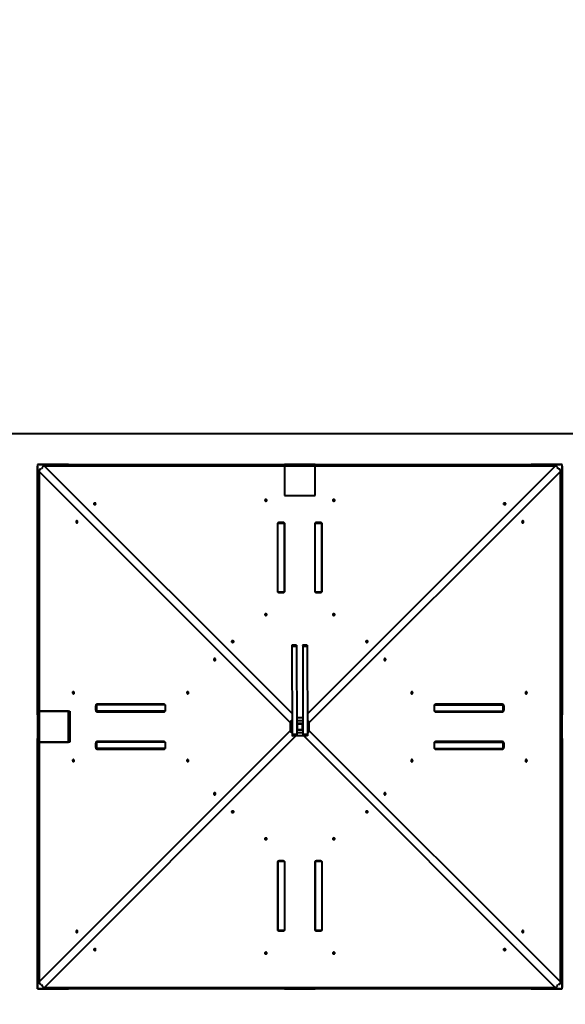
# Model space of a CAD drawing. Units: millimetres. Extents: x -465 to 32321, y 2691 to 33653.
# Drawn here: x 10986 to 12755, y 22939 to 26131 of the extents above; entities that cross this region are included whole.
import ezdxf

# ---------------------------------------------------------------- set-up
doc = ezdxf.new("R2010")
doc.units = ezdxf.units.MM
doc.layers.add('DIKOM', color=7, linetype='Continuous')
doc.styles.add('style1', font='arialbd.ttf', dxfattribs={"width": 0.8})
doc.dimstyles.new('1-50', dxfattribs={"dimtxt": 1700, "dimasz": 400, "dimexe": 100, "dimexo": 0, "dimgap": 400, "dimtad": 1, "dimtxsty": 'style1', "dimcen": 400, "dimclrd": 7, "dimclre": 7, "dimclrt": 7, "dimadec": 1, "dimazin": 2, "dimtfac": 1, "dimtmove": 0, "dimatfit": 2, "dimfxl": 0, "dimlwd": 25, "dimlwe": 18, "dimarcsym": 0})

# ---------------------------------------------------------------- blocks, each defined once
blk = doc.blocks.new('*D1')
at = {"layer": 'Defpoints', "color": 0, "linetype": 'Continuous', "transparency": 16777216}
for p in [(14310.5, 26746.6), (4336.5, 9693.1), (18223.5, 9693.1)]:
    blk.add_point(p, dxfattribs=at)
at = {"layer": 'DIKOM', "color": 7, "linetype": 'Continuous', "lineweight": 18, "transparency": 16777216}
for p, q in [((14310.5, 26746.6), (4236.5, 26746.6)), ((18223.5, 9693.1), (4236.5, 9693.1))]:
    blk.add_line(p, q, dxfattribs=at)
at = {"layer": 'DIKOM', "color": 7, "linetype": 'Continuous', "lineweight": 25, "transparency": 16777216}
blk.add_line((4336.5, 26346.6), (4336.5, 10093.1), dxfattribs=at)
at = {"layer": 'DIKOM', "color": 7, "linetype": 'Continuous', "transparency": 16777216}
for points in [[(4269.8, 26346.6), (4403.1, 26346.6), (4336.5, 26746.6)], [(4269.8, 10093.1), (4403.1, 10093.1), (4336.5, 9693.1)]]:
    blk.add_solid(points, dxfattribs=at)
at = {"layer": 'DIKOM', "color": 7, "linetype": 'Continuous', "lineweight": 40, "transparency": 16777216, "insert": (3068.5, 18480), "char_height": 1700, "attachment_point": 5, "rotation": 90, "style": 'style1'}
blk.add_mtext('17050', dxfattribs=at)
blk = doc.blocks.new('*D2')
at = {"layer": 'Defpoints', "color": 0, "transparency": 16777216}
for p in [(13777.3, 28259.4), (1918.8, 7730.1), (17696.5, 7730.1)]:
    blk.add_point(p, dxfattribs=at)
at = {"layer": 'DIKOM', "color": 7, "lineweight": 18, "transparency": 16777216}
for p, q in [((13777.3, 28259.4), (1818.8, 28259.4)), ((17696.5, 7730.1), (1818.8, 7730.1))]:
    blk.add_line(p, q, dxfattribs=at)
at = {"layer": 'DIKOM', "color": 7, "lineweight": 25, "transparency": 16777216}
blk.add_line((1918.8, 27859.4), (1918.8, 8130.1), dxfattribs=at)
at = {"layer": 'DIKOM', "color": 7, "transparency": 16777216}
for points in [[(1852.2, 27859.4), (1985.5, 27859.4), (1918.8, 28259.4)], [(1852.2, 8130.1), (1985.5, 8130.1), (1918.8, 7730.1)]]:
    blk.add_solid(points, dxfattribs=at)
at = {"layer": 'DIKOM', "color": 7, "lineweight": 200, "transparency": 16777216, "insert": (650.8, 18496.4), "char_height": 1700, "attachment_point": 5, "rotation": 90, "style": 'style1'}
blk.add_mtext('20500', dxfattribs=at)

msp = doc.modelspace()

# ---------------------------------------------------------------- linework, layer by layer
at = {"layer": 'DIKOM', "color": 7, "linetype": 'Continuous', "lineweight": 40}
for p, q in [((10944.147, 24789.39), (12844.147, 24789.39)), ((11049.147, 24689.39), (11044.147, 24689.39)), ((11044.147, 24689.39), (11044.147, 24684.39)), ((11044.147, 24689.39), (11044.147, 24589.39)), ((11144.147, 24689.39), (11044.147, 24689.39)), ((11044.147, 24662.243), (11044.147, 24684.39)), ((11049.147, 24689.39), (11071.295, 24689.39)), ((11059.147, 24680.432), (11059.147, 24678.418)), ((12721.68, 24684.46), (11066.615, 24684.46)), ((11066.615, 24684.46), (11869.03, 23881.738)), ((11071.295, 24689.39), (11193.23, 24689.39)), ((11144.147, 24684.46), (11144.147, 24689.39)), ((11193.23, 24689.39), (11222.564, 24689.39)), ((11222.564, 24689.39), (11333.356, 24689.39)), ((11333.356, 24689.39), (11356.647, 24689.39)), ((11356.647, 24689.39), (11516.647, 24689.39)), ((11516.647, 24689.39), (11539.939, 24689.39)), ((11539.939, 24689.39), (11650.73, 24689.39)), ((11650.73, 24689.39), (11680.064, 24689.39)), ((11680.064, 24689.39), (11790.856, 24689.39)), ((11790.856, 24689.39), (11814.147, 24689.39)), ((11814.147, 24689.39), (11855.417, 24689.39)), ((11844.083, 24689.39), (11844.083, 24684.46)), ((11844.147, 24689.39), (11844.147, 24684.46)), ((11844.147, 24689.39), (11844.147, 24589.39)), ((11944.147, 24689.39), (11844.147, 24689.39)), ((11932.813, 24689.39), (11855.354, 24689.39)), ((11932.877, 24689.39), (11855.417, 24689.39)), ((11919.031, 23881.504), (12721.68, 24684.46)), ((11932.877, 24689.39), (11974.147, 24689.39)), ((11944.083, 24684.46), (11944.083, 24689.39)), ((11944.147, 24684.46), (11944.147, 24689.39)), ((11944.147, 24589.39), (11944.147, 24689.39)), ((11974.147, 24689.39), (11997.439, 24689.39)), ((11997.439, 24689.39), (12108.23, 24689.39)), ((12108.23, 24689.39), (12137.564, 24689.39)), ((12137.564, 24689.39), (12248.356, 24689.39)), ((12248.356, 24689.39), (12271.647, 24689.39)), ((12271.647, 24689.39), (12431.647, 24689.39)), ((12431.647, 24689.39), (12454.939, 24689.39)), ((12454.939, 24689.39), (12565.73, 24689.39)), ((12565.73, 24689.39), (12595.064, 24689.39)), ((12595.064, 24689.39), (12717, 24689.39)), ((12644.147, 24689.39), (12644.147, 24684.46)), ((12744.147, 24689.39), (12644.147, 24689.39)), ((12717, 24689.39), (12739.147, 24689.39)), ((12729.147, 24680.432), (12729.147, 24678.418)), ((12744.083, 24689.39), (12739.083, 24689.39)), ((12744.147, 24689.39), (12739.147, 24689.39)), ((12744.083, 24684.39), (12744.083, 24689.39)), ((12744.147, 24684.39), (12744.147, 24689.39)), ((12744.147, 24589.39), (12744.147, 24689.39)), ((12744.147, 24684.39), (12744.147, 24662.243)), ((11044.147, 24540.307), (11044.147, 24662.243)), ((11049.078, 24666.923), (11049.078, 23011.858)), ((11864.389, 23851.923), (11049.078, 24666.923)), ((11053.106, 24674.39), (11055.119, 24674.39)), ((12739.217, 24666.923), (11923.905, 23851.923)), ((12735.189, 24674.39), (12733.175, 24674.39)), ((12739.217, 23011.858), (12739.217, 24666.923)), ((12744.147, 24662.243), (12744.147, 24540.307)), ((11044.147, 24589.39), (11049.078, 24589.39)), ((11844.147, 24589.39), (11944.147, 24589.39)), ((12739.217, 24589.39), (12744.147, 24589.39)), ((12744.147, 24568.39), (12739.217, 24568.39)), ((11044.147, 24510.973), (11044.147, 24540.307)), ((12744.147, 24540.307), (12744.147, 24510.973)), ((11044.147, 24400.182), (11044.147, 24510.973)), ((11821.647, 24496.906), (11821.647, 24278.997)), ((11844.147, 24498.641), (11823.147, 24498.641)), ((11823.147, 24276.055), (11823.147, 24498.641)), ((11839.647, 24501.353), (11827.647, 24501.353)), ((11827.647, 24498.641), (11827.647, 24501.353)), ((11839.647, 24498.641), (11839.647, 24501.353)), ((11844.147, 24276.055), (11844.147, 24498.641)), ((11845.647, 24278.997), (11845.647, 24496.906)), ((11942.647, 24496.906), (11942.647, 24278.997)), ((11965.147, 24498.641), (11944.147, 24498.641)), ((11944.147, 24276.055), (11944.147, 24498.641)), ((11960.647, 24501.353), (11948.647, 24501.353)), ((11948.647, 24498.641), (11948.647, 24501.353)), ((11960.647, 24498.641), (11960.647, 24501.353)), ((11965.147, 24276.055), (11965.147, 24498.641)), ((11966.647, 24278.997), (11966.647, 24496.906)), ((12744.147, 24510.973), (12744.147, 24400.182)), ((11044.147, 24376.89), (11044.147, 24400.182)), ((12744.147, 24400.182), (12744.147, 24376.89)), ((11044.147, 24216.89), (11044.147, 24376.89)), ((12744.147, 24376.89), (12744.147, 24216.89)), ((11843.67, 24275.697), (11823.624, 24275.697)), ((11827.647, 24274.55), (11839.647, 24274.55)), ((11964.67, 24275.697), (11944.624, 24275.697)), ((11948.647, 24274.55), (11960.647, 24274.55)), ((11044.147, 24193.598), (11044.147, 24216.89)), ((12744.147, 24216.89), (12744.147, 24193.598)), ((11044.147, 24082.807), (11044.147, 24193.598)), ((12744.147, 24193.598), (12744.147, 24082.807)), ((11883.415, 24104.072), (11868.416, 24104.03)), ((11868.416, 24104.03), (11868.429, 24099.03)), ((11883.415, 24104.072), (11883.429, 24099.072)), ((11918.415, 24104.168), (11903.415, 24104.127)), ((11903.415, 24104.127), (11903.429, 24099.127)), ((11918.415, 24104.168), (11918.429, 24099.168)), ((11044.147, 24053.473), (11044.147, 24082.807)), ((11883.429, 24099.072), (11868.429, 24099.03)), ((11868.429, 24099.03), (11869.217, 23814.211)), ((11883.429, 24099.072), (11884.216, 23814.252)), ((11918.429, 24099.168), (11903.429, 24099.127)), ((11903.429, 24099.127), (11904.216, 23814.307)), ((11918.429, 24099.168), (11919.216, 23814.349)), ((12744.147, 24082.807), (12744.147, 24053.473)), ((11044.147, 23942.682), (11044.147, 24053.473)), ((12744.147, 24053.473), (12744.147, 23942.682)), ((11044.147, 23919.39), (11044.147, 23942.682)), ((12744.147, 23942.682), (12744.147, 23919.39)), ((11044.147, 23878.12), (11044.147, 23919.39)), ((11234.896, 23910.39), (11234.896, 23889.39)), ((11457.482, 23910.39), (11234.896, 23910.39)), ((11454.541, 23911.89), (11236.631, 23911.89)), ((11301.766, 23910.39), (11299.026, 23911.89)), ((11457.84, 23909.913), (11457.84, 23889.867)), ((12330.454, 23889.867), (12330.454, 23909.913)), ((12330.812, 23910.39), (12553.398, 23910.39)), ((12551.663, 23911.89), (12333.754, 23911.89)), ((12553.398, 23889.39), (12553.398, 23910.39)), ((12739.217, 23910.39), (12744.147, 23910.39)), ((12744.147, 23919.39), (12744.147, 23878.12)), ((11049.078, 23889.39), (11044.147, 23889.39)), ((11044.147, 23889.39), (11044.147, 23789.39)), ((11144.147, 23889.39), (11044.147, 23889.39)), ((11044.147, 23878.12), (11044.147, 23800.66)), ((11048.922, 23889.395), (11148.922, 23889.395)), ((11049.147, 23889.39), (11144.147, 23889.39)), ((11144.147, 23789.39), (11144.147, 23889.39)), ((11148.922, 23889.395), (11148.922, 23789.395)), ((11232.184, 23905.89), (11232.184, 23893.89)), ((11234.896, 23905.89), (11232.184, 23905.89)), ((11234.896, 23893.89), (11232.184, 23893.89)), ((11457.482, 23889.39), (11234.896, 23889.39)), ((11236.631, 23887.89), (11454.541, 23887.89)), ((11458.988, 23893.89), (11458.988, 23905.89)), ((12329.307, 23905.89), (12329.307, 23893.89)), ((12330.812, 23889.39), (12553.398, 23889.39)), ((12333.754, 23887.89), (12551.663, 23887.89)), ((12553.398, 23905.89), (12556.111, 23905.89)), ((12553.398, 23893.89), (12556.111, 23893.89)), ((12556.111, 23893.89), (12556.111, 23905.89)), ((12744.083, 23889.39), (12739.153, 23889.39)), ((12744.147, 23889.39), (12739.217, 23889.39)), ((12744.083, 23800.66), (12744.083, 23878.12)), ((12744.147, 23789.39), (12744.147, 23889.39)), ((12744.147, 23800.66), (12744.147, 23878.12)), ((11864.389, 23826.858), (11864.389, 23851.923)), ((11868.417, 23859.39), (11869.092, 23859.39)), ((11884.065, 23869.148), (11904.065, 23869.148)), ((11884.093, 23859.079), (11904.093, 23859.079)), ((11904.12, 23849.307), (11884.12, 23849.252)), ((11902.624, 23847.803), (11885.624, 23847.756)), ((11885.624, 23847.756), (11885.671, 23830.756)), ((11902.671, 23830.803), (11902.624, 23847.803)), ((11919.878, 23859.39), (11919.092, 23859.39)), ((11923.905, 23851.923), (11923.905, 23826.858)), ((11049.078, 23011.858), (11864.389, 23826.858)), ((11868.417, 23819.39), (11869.202, 23819.39)), ((11884.216, 23814.252), (11869.217, 23814.211)), ((11869.217, 23814.211), (11869.23, 23809.211)), ((11884.175, 23829.252), (11904.175, 23829.307)), ((11904.201, 23819.701), (11884.201, 23819.701)), ((11884.216, 23814.252), (11884.23, 23809.252)), ((11885.671, 23830.756), (11902.671, 23830.803)), ((11919.216, 23814.349), (11904.216, 23814.307)), ((11904.216, 23814.307), (11904.23, 23809.307)), ((11919.878, 23819.39), (11919.202, 23819.39)), ((11919.216, 23814.349), (11919.23, 23809.349)), ((11923.905, 23826.858), (12739.217, 23011.858)), ((11044.147, 23759.39), (11044.147, 23800.66)), ((11044.147, 23789.39), (11049.078, 23789.39)), ((11044.147, 23789.39), (11144.147, 23789.39)), ((11148.922, 23789.395), (11048.922, 23789.395)), ((11144.147, 23789.39), (11049.147, 23789.39)), ((11881.551, 23809.632), (11066.551, 22994.321)), ((11881.226, 23809.244), (11066.615, 22994.321)), ((11232.184, 23784.89), (11232.184, 23772.89)), ((11234.896, 23784.89), (11232.184, 23784.89)), ((11234.896, 23789.39), (11234.896, 23768.39)), ((11457.482, 23789.39), (11234.896, 23789.39)), ((11454.541, 23790.89), (11236.631, 23790.89)), ((11457.84, 23788.913), (11457.84, 23768.867)), ((11458.988, 23772.89), (11458.988, 23784.89)), ((11884.23, 23809.252), (11869.23, 23809.211)), ((11904.229, 23809.632), (11884.229, 23809.632)), ((11919.23, 23809.349), (11904.23, 23809.307)), ((12721.68, 22994.321), (11906.997, 23809.315)), ((12329.307, 23784.89), (12329.307, 23772.89)), ((12330.454, 23768.867), (12330.454, 23788.913)), ((12330.812, 23789.39), (12553.398, 23789.39)), ((12551.663, 23790.89), (12333.754, 23790.89)), ((12553.398, 23768.39), (12553.398, 23789.39)), ((12553.398, 23784.89), (12556.111, 23784.89)), ((12556.111, 23772.89), (12556.111, 23784.89)), ((12744.083, 23789.39), (12739.153, 23789.39)), ((12739.153, 23789.39), (12744.083, 23789.39)), ((12739.217, 23789.39), (12744.147, 23789.39)), ((12744.147, 23800.66), (12744.147, 23759.39)), ((11044.147, 23736.098), (11044.147, 23759.39)), ((11234.896, 23772.89), (11232.184, 23772.89)), ((11457.482, 23768.39), (11234.896, 23768.39)), ((11236.631, 23766.89), (11454.541, 23766.89)), ((12330.812, 23768.39), (12553.398, 23768.39)), ((12333.754, 23766.89), (12551.663, 23766.89)), ((12553.398, 23772.89), (12556.111, 23772.89)), ((12744.147, 23759.39), (12744.147, 23736.098)), ((11044.147, 23625.307), (11044.147, 23736.098)), ((12744.147, 23736.098), (12744.147, 23625.307)), ((11044.147, 23595.973), (11044.147, 23625.307)), ((12744.147, 23625.307), (12744.147, 23595.973)), ((11044.147, 23485.182), (11044.147, 23595.973)), ((12744.147, 23595.973), (12744.147, 23485.182)), ((11044.147, 23461.89), (11044.147, 23485.182)), ((11044.147, 23301.89), (11044.147, 23461.89)), ((12744.147, 23485.182), (12744.147, 23461.89)), ((12744.147, 23461.89), (12744.147, 23301.89)), ((11821.647, 23399.783), (11821.647, 23181.874)), ((11823.147, 23402.725), (11823.147, 23180.139)), ((11823.624, 23403.083), (11843.67, 23403.083)), ((11839.647, 23404.231), (11827.647, 23404.231)), ((11844.147, 23402.725), (11844.147, 23180.139)), ((11845.647, 23181.874), (11845.647, 23399.783)), ((11942.647, 23399.783), (11942.647, 23181.874)), ((11944.147, 23402.725), (11944.147, 23180.139)), ((11944.624, 23403.083), (11964.67, 23403.083)), ((11960.647, 23404.231), (11948.647, 23404.231)), ((11965.147, 23402.725), (11965.147, 23180.139)), ((11966.647, 23181.874), (11966.647, 23399.783)), ((11044.147, 23278.598), (11044.147, 23301.89)), ((11044.147, 23167.807), (11044.147, 23278.598)), ((12744.147, 23301.89), (12744.147, 23278.598)), ((12744.147, 23278.598), (12744.147, 23167.807)), ((11823.147, 23180.139), (11844.147, 23180.139)), ((11827.647, 23180.139), (11827.647, 23177.427)), ((11827.647, 23177.427), (11839.647, 23177.427)), ((11839.647, 23180.139), (11839.647, 23177.427)), ((11944.147, 23180.139), (11965.147, 23180.139)), ((11948.647, 23180.139), (11948.647, 23177.427)), ((11948.647, 23177.427), (11960.647, 23177.427)), ((11960.647, 23180.139), (11960.647, 23177.427)), ((11044.147, 23138.473), (11044.147, 23167.807)), ((12744.147, 23167.807), (12744.147, 23138.473)), ((11044.147, 23016.538), (11044.147, 23138.473)), ((12597.739, 23132.838), (12598.026, 23132.982)), ((12744.147, 23138.473), (12744.147, 23016.538)), ((11044.147, 22989.39), (11044.148, 23089.39)), ((11049.078, 23089.39), (11044.147, 23089.39)), ((11044.147, 23089.39), (11044.147, 22989.39)), ((12739.153, 23110.39), (12744.083, 23110.39)), ((12744.083, 23089.39), (12739.153, 23089.39)), ((12744.147, 23089.39), (12739.217, 23089.39)), ((12744.147, 22989.39), (12744.147, 23089.39)), ((11044.147, 22994.39), (11044.147, 23016.538)), ((12744.083, 23016.538), (12744.083, 22994.39)), ((12744.147, 23016.538), (12744.147, 22994.39)), ((11044.083, 22994.39), (11044.083, 22989.39)), ((11044.083, 22989.39), (11049.083, 22989.39)), ((11044.147, 22994.39), (11044.147, 22989.39)), ((11144.147, 22989.39), (11044.147, 22989.39)), ((11044.335, 22989.386), (11044.147, 22989.39)), ((11044.147, 22989.39), (11049.147, 22989.39)), ((11044.147, 22989.39), (11144.147, 22989.39)), ((11044.41, 22989.384), (11044.41, 22989.386)), ((11044.425, 22989.384), (11044.41, 22989.384)), ((11144.152, 22989.386), (11044.454, 22989.386)), ((11071.295, 22989.39), (11049.147, 22989.39)), ((11053.106, 23004.39), (11055.119, 23004.39)), ((11059.147, 22998.348), (11059.147, 23000.362)), ((11066.615, 22994.321), (12721.68, 22994.321)), ((11193.23, 22989.39), (11071.295, 22989.39)), ((11144.147, 22989.39), (11144.147, 22994.321)), ((11144.152, 22989.39), (11144.147, 22989.39)), ((11165.147, 22994.321), (11165.147, 22989.39)), ((11222.564, 22989.39), (11193.23, 22989.39)), ((11333.356, 22989.39), (11222.564, 22989.39)), ((11356.647, 22989.39), (11333.356, 22989.39)), ((11516.647, 22989.39), (11356.647, 22989.39)), ((11539.939, 22989.39), (11516.647, 22989.39)), ((11650.73, 22989.39), (11539.939, 22989.39)), ((11680.064, 22989.39), (11650.73, 22989.39)), ((11790.856, 22989.39), (11680.064, 22989.39)), ((11814.147, 22989.39), (11790.856, 22989.39)), ((11855.417, 22989.39), (11814.147, 22989.39)), ((11823.147, 22989.39), (11823.147, 22994.321)), ((11841.083, 22994.321), (11841.083, 22991.39)), ((11844.083, 22994.321), (11844.083, 22989.39)), ((11844.147, 22989.39), (11844.147, 22994.321)), ((11844.147, 22994.321), (11844.147, 22989.39)), ((11944.147, 22989.39), (11844.147, 22989.39)), ((11844.147, 22989.39), (11944.147, 22989.39)), ((11844.25, 22989.388), (11844.247, 22989.388)), ((11844.25, 22989.388), (11844.247, 22989.388)), ((11844.254, 22989.388), (11844.25, 22989.388)), ((11844.255, 22989.388), (11844.254, 22989.388)), ((11855.354, 22989.39), (11932.813, 22989.39)), ((11855.417, 22989.39), (11932.877, 22989.39)), ((11974.147, 22989.39), (11932.877, 22989.39)), ((11944.083, 22989.39), (11944.083, 22994.321)), ((11944.147, 22989.39), (11944.147, 22994.321)), ((11944.356, 22989.386), (11944.147, 22989.39)), ((11944.425, 22989.384), (11944.41, 22989.384)), ((11947.083, 22991.39), (11947.083, 22994.321)), ((11997.439, 22989.39), (11974.147, 22989.39)), ((12108.23, 22989.39), (11997.439, 22989.39)), ((12137.564, 22989.39), (12108.23, 22989.39)), ((12248.356, 22989.39), (12137.564, 22989.39)), ((12271.647, 22989.39), (12248.356, 22989.39)), ((12431.647, 22989.39), (12271.647, 22989.39)), ((12454.939, 22989.39), (12431.647, 22989.39)), ((12565.73, 22989.39), (12454.939, 22989.39)), ((12595.064, 22989.39), (12565.73, 22989.39)), ((12717, 22989.39), (12595.064, 22989.39)), ((12641.083, 22994.321), (12641.083, 22991.39)), ((12644.083, 22994.321), (12644.083, 22989.39)), ((12644.147, 22994.321), (12644.147, 22989.39)), ((12644.147, 22989.39), (12744.147, 22989.39)), ((12739.083, 22989.39), (12716.936, 22989.39)), ((12739.147, 22989.39), (12717, 22989.39)), ((12729.083, 22998.348), (12729.083, 23000.362)), ((12729.147, 22998.348), (12729.147, 23000.362)), ((12735.125, 23004.39), (12733.111, 23004.39)), ((12735.189, 23004.39), (12733.175, 23004.39)), ((12739.083, 22989.39), (12744.083, 22989.39)), ((12739.147, 22989.39), (12744.147, 22989.39)), ((12744.083, 22989.39), (12744.083, 22994.39)), ((12744.147, 22989.39), (12744.147, 22994.39))]:
    msp.add_line(p, q, dxfattribs=at)
at = {"layer": 'DIKOM', "color": 7, "linetype": 'Continuous', "lineweight": 40, "flags": 128}
for points in [[(11233.592, 24562.006), (11233.402, 24562.849), (11232.854, 24563.6), (11232.006, 24564.178), (11230.951, 24564.521), (11229.803, 24564.592), (11228.686, 24564.382), (11227.721, 24563.915), (11227.014, 24563.241), (11226.639, 24562.433), (11226.639, 24561.579), (11227.014, 24560.772), (11227.721, 24560.098), (11228.686, 24559.631), (11229.803, 24559.421), (11230.951, 24559.492), (11232.006, 24559.835), (11232.854, 24560.413), (11233.402, 24561.164), (11233.592, 24562.006)], [(11780.647, 24573.365), (11780.837, 24572.523), (11781.385, 24571.772), (11782.233, 24571.194), (11783.288, 24570.851), (11784.436, 24570.78), (11785.553, 24570.99), (11786.518, 24571.457), (11787.225, 24572.131), (11787.599, 24572.938), (11787.599, 24573.792), (11787.225, 24574.6), (11786.518, 24575.274), (11785.553, 24575.741), (11784.436, 24575.951), (11783.288, 24575.88), (11782.233, 24575.537), (11781.385, 24574.959), (11780.837, 24574.208), (11780.647, 24573.365)], [(12000.647, 24573.365), (12000.837, 24572.523), (12001.385, 24571.772), (12002.233, 24571.194), (12003.288, 24570.851), (12004.436, 24570.78), (12005.553, 24570.99), (12006.518, 24571.457), (12007.225, 24572.131), (12007.599, 24572.938), (12007.599, 24573.792), (12007.225, 24574.6), (12006.518, 24575.274), (12005.553, 24575.741), (12004.436, 24575.951), (12003.288, 24575.88), (12002.233, 24575.537), (12001.385, 24574.959), (12000.837, 24574.208), (12000.647, 24573.365)], [(12554.703, 24562.006), (12554.892, 24561.164), (12555.441, 24560.413), (12556.288, 24559.835), (12557.343, 24559.492), (12558.492, 24559.421), (12559.609, 24559.631), (12560.573, 24560.098), (12561.281, 24560.772), (12561.655, 24561.579), (12561.655, 24562.433), (12561.281, 24563.241), (12560.573, 24563.915), (12559.609, 24564.382), (12558.492, 24564.592), (12557.343, 24564.521), (12556.288, 24564.178), (12555.441, 24563.6), (12554.892, 24562.849), (12554.703, 24562.006)], [(11171.531, 24499.946), (11172.373, 24500.135), (11173.124, 24500.684), (11173.703, 24501.531), (11174.046, 24502.586), (11174.116, 24503.735), (11173.907, 24504.852), (11173.44, 24505.816), (11172.766, 24506.524), (11171.958, 24506.898), (11171.104, 24506.898), (11170.296, 24506.524), (11169.622, 24505.816), (11169.155, 24504.852), (11168.946, 24503.735), (11169.016, 24502.586), (11169.359, 24501.531), (11169.938, 24500.684), (11170.689, 24500.135), (11171.531, 24499.946)], [(11827.647, 24501.353), (11826.477, 24501.268), (11825.351, 24501.015), (11824.314, 24500.604), (11823.405, 24500.051), (11822.658, 24499.377), (11822.104, 24498.608), (11821.762, 24497.774), (11821.647, 24496.906)], [(11845.647, 24496.906), (11845.532, 24497.774), (11845.19, 24498.608), (11844.636, 24499.377), (11843.89, 24500.051), (11842.981, 24500.604), (11841.943, 24501.015), (11840.818, 24501.268), (11839.647, 24501.353)], [(11948.647, 24501.353), (11947.477, 24501.268), (11946.351, 24501.015), (11945.314, 24500.604), (11944.405, 24500.051), (11943.658, 24499.377), (11943.104, 24498.608), (11942.762, 24497.774), (11942.647, 24496.906)], [(11966.647, 24496.906), (11966.532, 24497.774), (11966.19, 24498.608), (11965.636, 24499.377), (11964.89, 24500.051), (11963.981, 24500.604), (11962.943, 24501.015), (11961.818, 24501.268), (11960.647, 24501.353)], [(12616.763, 24499.946), (12617.606, 24500.135), (12618.357, 24500.684), (12618.935, 24501.531), (12619.278, 24502.586), (12619.349, 24503.735), (12619.139, 24504.852), (12618.672, 24505.816), (12617.998, 24506.524), (12617.19, 24506.898), (12616.336, 24506.898), (12615.529, 24506.524), (12614.855, 24505.816), (12614.388, 24504.852), (12614.178, 24503.735), (12614.249, 24502.586), (12614.592, 24501.531), (12615.17, 24500.684), (12615.921, 24500.135), (12616.763, 24499.946)], [(11821.647, 24278.997), (11821.762, 24278.129), (11822.104, 24277.295), (11822.658, 24276.526), (11823.405, 24275.852), (11824.314, 24275.299), (11825.351, 24274.888), (11826.477, 24274.635), (11827.647, 24274.55)], [(11839.647, 24274.55), (11840.818, 24274.635), (11841.943, 24274.888), (11842.981, 24275.299), (11843.89, 24275.852), (11844.636, 24276.526), (11845.19, 24277.295), (11845.532, 24278.129), (11845.647, 24278.997)], [(11942.647, 24278.997), (11942.762, 24278.129), (11943.104, 24277.295), (11943.658, 24276.526), (11944.405, 24275.852), (11945.314, 24275.299), (11946.351, 24274.888), (11947.477, 24274.635), (11948.647, 24274.55)], [(11960.647, 24274.55), (11961.818, 24274.635), (11962.943, 24274.888), (11963.981, 24275.299), (11964.89, 24275.852), (11965.636, 24276.526), (11966.19, 24277.295), (11966.532, 24278.129), (11966.647, 24278.997)], [(11780.647, 24202.771), (11780.837, 24201.929), (11781.385, 24201.178), (11782.233, 24200.599), (11783.288, 24200.256), (11784.436, 24200.186), (11785.553, 24200.395), (11786.518, 24200.862), (11787.225, 24201.536), (11787.599, 24202.344), (11787.599, 24203.198), (11787.225, 24204.006), (11786.518, 24204.68), (11785.553, 24205.147), (11784.436, 24205.356), (11783.288, 24205.286), (11782.233, 24204.943), (11781.385, 24204.364), (11780.837, 24203.613), (11780.647, 24202.771)], [(12000.647, 24202.771), (12000.837, 24201.929), (12001.385, 24201.178), (12002.233, 24200.599), (12003.288, 24200.256), (12004.436, 24200.186), (12005.553, 24200.395), (12006.518, 24200.862), (12007.225, 24201.536), (12007.599, 24202.344), (12007.599, 24203.198), (12007.225, 24204.006), (12006.518, 24204.68), (12005.553, 24205.147), (12004.436, 24205.356), (12003.288, 24205.286), (12002.233, 24204.943), (12001.385, 24204.364), (12000.837, 24203.613), (12000.647, 24202.771)], [(11680.078, 24115.35), (11679.888, 24116.192), (11679.34, 24116.943), (11678.492, 24117.521), (11677.437, 24117.864), (11676.289, 24117.935), (11675.172, 24117.725), (11674.207, 24117.258), (11673.5, 24116.584), (11673.126, 24115.777), (11673.126, 24114.923), (11673.5, 24114.115), (11674.207, 24113.441), (11675.172, 24112.974), (11676.289, 24112.764), (11677.437, 24112.835), (11678.492, 24113.178), (11679.34, 24113.756), (11679.888, 24114.507), (11680.078, 24115.35)], [(12108.217, 24115.35), (12108.406, 24114.507), (12108.955, 24113.756), (12109.802, 24113.178), (12110.857, 24112.835), (12112.006, 24112.764), (12113.122, 24112.974), (12114.087, 24113.441), (12114.795, 24114.115), (12115.169, 24114.923), (12115.169, 24115.777), (12114.795, 24116.584), (12114.087, 24117.258), (12113.122, 24117.725), (12112.006, 24117.935), (12110.857, 24117.864), (12109.802, 24117.521), (12108.955, 24116.943), (12108.406, 24116.192), (12108.217, 24115.35)], [(11618.188, 24053.459), (11619.03, 24053.649), (11619.781, 24054.197), (11620.359, 24055.045), (11620.702, 24056.1), (11620.773, 24057.248), (11620.563, 24058.365), (11620.096, 24059.33), (11619.422, 24060.038), (11618.615, 24060.412), (11617.761, 24060.412), (11616.953, 24060.038), (11616.279, 24059.33), (11615.812, 24058.365), (11615.602, 24057.248), (11615.673, 24056.1), (11616.016, 24055.045), (11616.594, 24054.197), (11617.345, 24053.649), (11618.188, 24053.459)], [(12170.107, 24053.459), (12170.949, 24053.649), (12171.7, 24054.197), (12172.278, 24055.045), (12172.622, 24056.1), (12172.692, 24057.248), (12172.482, 24058.365), (12172.015, 24059.33), (12171.341, 24060.038), (12170.534, 24060.412), (12169.68, 24060.412), (12168.872, 24060.038), (12168.198, 24059.33), (12167.731, 24058.365), (12167.521, 24057.248), (12167.592, 24056.1), (12167.935, 24055.045), (12168.513, 24054.197), (12169.264, 24053.649), (12170.107, 24053.459)], [(11160.172, 23945.89), (11161.014, 23946.08), (11161.765, 23946.628), (11162.344, 23947.476), (11162.687, 23948.531), (11162.757, 23949.679), (11162.548, 23950.796), (11162.081, 23951.761), (11161.407, 23952.468), (11160.599, 23952.842), (11159.745, 23952.842), (11158.937, 23952.468), (11158.263, 23951.761), (11157.796, 23950.796), (11157.587, 23949.679), (11157.657, 23948.531), (11158, 23947.476), (11158.579, 23946.628), (11159.33, 23946.08), (11160.172, 23945.89)], [(11530.766, 23945.89), (11531.609, 23946.08), (11532.36, 23946.628), (11532.938, 23947.476), (11533.281, 23948.531), (11533.352, 23949.679), (11533.142, 23950.796), (11532.675, 23951.761), (11532.001, 23952.468), (11531.193, 23952.842), (11530.339, 23952.842), (11529.532, 23952.468), (11528.858, 23951.761), (11528.391, 23950.796), (11528.181, 23949.679), (11528.252, 23948.531), (11528.595, 23947.476), (11529.173, 23946.628), (11529.924, 23946.08), (11530.766, 23945.89)], [(12257.528, 23952.89), (12256.686, 23952.7), (12255.935, 23952.152), (12255.356, 23951.304), (12255.013, 23950.249), (12254.943, 23949.101), (12255.152, 23947.984), (12255.619, 23947.02), (12256.293, 23946.312), (12257.101, 23945.938), (12257.955, 23945.938), (12258.763, 23946.312), (12259.437, 23947.02), (12259.904, 23947.984), (12260.113, 23949.101), (12260.043, 23950.249), (12259.7, 23951.304), (12259.121, 23952.152), (12258.37, 23952.7), (12257.528, 23952.89)], [(12628.122, 23952.89), (12627.28, 23952.7), (12626.529, 23952.152), (12625.951, 23951.304), (12625.608, 23950.249), (12625.537, 23949.101), (12625.747, 23947.984), (12626.214, 23947.02), (12626.888, 23946.312), (12627.695, 23945.938), (12628.549, 23945.938), (12629.357, 23946.312), (12630.031, 23947.02), (12630.498, 23947.984), (12630.708, 23949.101), (12630.637, 23950.249), (12630.294, 23951.304), (12629.716, 23952.152), (12628.965, 23952.7), (12628.122, 23952.89)], [(11236.631, 23911.89), (11235.763, 23911.775), (11234.929, 23911.433), (11234.16, 23910.879), (11233.486, 23910.133), (11232.933, 23909.224), (11232.522, 23908.186), (11232.269, 23907.061), (11232.184, 23905.89)], [(11380.793, 23910.39), (11379.226, 23910.841), (11375.688, 23911.89)], [(11458.988, 23905.89), (11458.902, 23907.061), (11458.649, 23908.186), (11458.238, 23909.224), (11457.685, 23910.133), (11457.011, 23910.879), (11456.242, 23911.433), (11455.408, 23911.775), (11454.541, 23911.89)], [(12333.754, 23911.89), (12332.886, 23911.775), (12332.052, 23911.433), (12331.283, 23910.879), (12330.609, 23910.133), (12330.056, 23909.224), (12329.645, 23908.186), (12329.392, 23907.061), (12329.307, 23905.89)], [(12556.111, 23905.89), (12556.025, 23907.061), (12555.772, 23908.186), (12555.361, 23909.224), (12554.808, 23910.133), (12554.134, 23910.879), (12553.365, 23911.433), (12552.531, 23911.775), (12551.663, 23911.89)], [(11232.184, 23893.89), (11232.269, 23892.72), (11232.522, 23891.594), (11232.933, 23890.557), (11233.486, 23889.647), (11234.16, 23888.901), (11234.929, 23888.347), (11235.763, 23888.005), (11236.631, 23887.89)], [(11352.57, 23887.89), (11348.745, 23889.257), (11348.38, 23889.39)], [(11454.541, 23887.89), (11455.408, 23888.005), (11456.242, 23888.347), (11457.011, 23888.901), (11457.685, 23889.647), (11458.238, 23890.557), (11458.649, 23891.594), (11458.902, 23892.72), (11458.988, 23893.89)], [(12329.307, 23893.89), (12329.392, 23892.72), (12329.645, 23891.594), (12330.056, 23890.557), (12330.609, 23889.647), (12331.283, 23888.901), (12332.052, 23888.347), (12332.886, 23888.005), (12333.754, 23887.89)], [(12551.663, 23887.89), (12552.531, 23888.005), (12553.365, 23888.347), (12554.134, 23888.901), (12554.808, 23889.647), (12555.361, 23890.557), (12555.772, 23891.594), (12556.025, 23892.72), (12556.111, 23893.89)], [(11236.631, 23790.89), (11235.763, 23790.775), (11234.929, 23790.433), (11234.16, 23789.879), (11233.486, 23789.133), (11232.933, 23788.224), (11232.522, 23787.186), (11232.269, 23786.061), (11232.184, 23784.89)], [(11458.988, 23784.89), (11458.902, 23786.061), (11458.649, 23787.186), (11458.238, 23788.224), (11457.685, 23789.133), (11457.011, 23789.879), (11456.242, 23790.433), (11455.408, 23790.775), (11454.541, 23790.89)], [(12333.754, 23790.89), (12332.886, 23790.775), (12332.052, 23790.433), (12331.283, 23789.879), (12330.609, 23789.133), (12330.056, 23788.224), (12329.645, 23787.186), (12329.392, 23786.061), (12329.307, 23784.89)], [(12556.111, 23784.89), (12556.025, 23786.061), (12555.772, 23787.186), (12555.361, 23788.224), (12554.808, 23789.133), (12554.134, 23789.879), (12553.365, 23790.433), (12552.531, 23790.775), (12551.663, 23790.89)], [(11232.184, 23772.89), (11232.269, 23771.72), (11232.522, 23770.594), (11232.933, 23769.557), (11233.486, 23768.647), (11234.16, 23767.901), (11234.929, 23767.347), (11235.763, 23767.005), (11236.631, 23766.89)], [(11454.541, 23766.89), (11455.408, 23767.005), (11456.242, 23767.347), (11457.011, 23767.901), (11457.685, 23768.647), (11458.238, 23769.557), (11458.649, 23770.594), (11458.902, 23771.72), (11458.988, 23772.89)], [(12329.307, 23772.89), (12329.392, 23771.72), (12329.645, 23770.594), (12330.056, 23769.557), (12330.609, 23768.647), (12331.283, 23767.901), (12332.052, 23767.347), (12332.886, 23767.005), (12333.754, 23766.89)], [(12551.663, 23766.89), (12552.531, 23767.005), (12553.365, 23767.347), (12554.134, 23767.901), (12554.808, 23768.647), (12555.361, 23769.557), (12555.772, 23770.594), (12556.025, 23771.72), (12556.111, 23772.89)], [(11160.172, 23725.89), (11161.014, 23726.08), (11161.765, 23726.628), (11162.344, 23727.476), (11162.687, 23728.531), (11162.757, 23729.679), (11162.548, 23730.796), (11162.081, 23731.761), (11161.407, 23732.468), (11160.599, 23732.842), (11159.745, 23732.842), (11158.937, 23732.468), (11158.263, 23731.761), (11157.796, 23730.796), (11157.587, 23729.679), (11157.657, 23728.531), (11158, 23727.476), (11158.579, 23726.628), (11159.33, 23726.08), (11160.172, 23725.89)], [(11530.766, 23725.89), (11531.609, 23726.08), (11532.36, 23726.628), (11532.938, 23727.476), (11533.281, 23728.531), (11533.352, 23729.679), (11533.142, 23730.796), (11532.675, 23731.761), (11532.001, 23732.468), (11531.193, 23732.842), (11530.339, 23732.842), (11529.532, 23732.468), (11528.858, 23731.761), (11528.391, 23730.796), (11528.181, 23729.679), (11528.252, 23728.531), (11528.595, 23727.476), (11529.173, 23726.628), (11529.924, 23726.08), (11530.766, 23725.89)], [(12257.528, 23732.89), (12256.686, 23732.7), (12255.935, 23732.152), (12255.356, 23731.304), (12255.013, 23730.249), (12254.943, 23729.101), (12255.152, 23727.984), (12255.619, 23727.02), (12256.293, 23726.312), (12257.101, 23725.938), (12257.955, 23725.938), (12258.763, 23726.312), (12259.437, 23727.02), (12259.904, 23727.984), (12260.113, 23729.101), (12260.043, 23730.249), (12259.7, 23731.304), (12259.121, 23732.152), (12258.37, 23732.7), (12257.528, 23732.89)], [(12628.122, 23732.89), (12627.28, 23732.7), (12626.529, 23732.152), (12625.951, 23731.304), (12625.608, 23730.249), (12625.537, 23729.101), (12625.747, 23727.984), (12626.214, 23727.02), (12626.888, 23726.312), (12627.695, 23725.938), (12628.549, 23725.938), (12629.357, 23726.312), (12630.031, 23727.02), (12630.498, 23727.984), (12630.708, 23729.101), (12630.637, 23730.249), (12630.294, 23731.304), (12629.716, 23732.152), (12628.965, 23732.7), (12628.122, 23732.89)], [(11618.188, 23625.321), (11617.345, 23625.131), (11616.594, 23624.583), (11616.016, 23623.735), (11615.673, 23622.68), (11615.602, 23621.532), (11615.812, 23620.415), (11616.279, 23619.45), (11616.953, 23618.743), (11617.761, 23618.369), (11618.615, 23618.369), (11619.422, 23618.743), (11620.096, 23619.45), (11620.563, 23620.415), (11620.773, 23621.532), (11620.702, 23622.68), (11620.359, 23623.735), (11619.781, 23624.583), (11619.03, 23625.131), (11618.188, 23625.321)], [(12170.107, 23625.321), (12169.264, 23625.131), (12168.513, 23624.583), (12167.935, 23623.735), (12167.592, 23622.68), (12167.521, 23621.532), (12167.731, 23620.415), (12168.198, 23619.45), (12168.872, 23618.743), (12169.68, 23618.369), (12170.534, 23618.369), (12171.341, 23618.743), (12172.015, 23619.45), (12172.482, 23620.415), (12172.692, 23621.532), (12172.622, 23622.68), (12172.278, 23623.735), (12171.7, 23624.583), (12170.949, 23625.131), (12170.107, 23625.321)], [(11680.078, 23563.431), (11679.888, 23564.273), (11679.34, 23565.024), (11678.492, 23565.602), (11677.437, 23565.945), (11676.289, 23566.016), (11675.172, 23565.806), (11674.207, 23565.339), (11673.5, 23564.665), (11673.126, 23563.858), (11673.126, 23563.004), (11673.5, 23562.196), (11674.207, 23561.522), (11675.172, 23561.055), (11676.289, 23560.845), (11677.437, 23560.916), (11678.492, 23561.259), (11679.34, 23561.837), (11679.888, 23562.588), (11680.078, 23563.431)], [(12108.217, 23563.431), (12108.406, 23562.588), (12108.955, 23561.837), (12109.802, 23561.259), (12110.857, 23560.916), (12112.006, 23560.845), (12113.122, 23561.055), (12114.087, 23561.522), (12114.795, 23562.196), (12115.169, 23563.004), (12115.169, 23563.858), (12114.795, 23564.665), (12114.087, 23565.339), (12113.122, 23565.806), (12112.006, 23566.016), (12110.857, 23565.945), (12109.802, 23565.602), (12108.955, 23565.024), (12108.406, 23564.273), (12108.217, 23563.431)], [(11787.647, 23476.009), (11787.458, 23476.852), (11786.909, 23477.603), (11786.062, 23478.181), (11785.006, 23478.524), (11783.858, 23478.595), (11782.741, 23478.385), (11781.777, 23477.918), (11781.069, 23477.244), (11780.695, 23476.436), (11780.695, 23475.582), (11781.069, 23474.775), (11781.777, 23474.101), (11782.741, 23473.634), (11783.858, 23473.424), (11785.006, 23473.495), (11786.062, 23473.838), (11786.909, 23474.416), (11787.458, 23475.167), (11787.647, 23476.009)], [(12007.647, 23476.009), (12007.458, 23476.852), (12006.909, 23477.603), (12006.062, 23478.181), (12005.006, 23478.524), (12003.858, 23478.595), (12002.741, 23478.385), (12001.777, 23477.918), (12001.069, 23477.244), (12000.695, 23476.436), (12000.695, 23475.582), (12001.069, 23474.775), (12001.777, 23474.101), (12002.741, 23473.634), (12003.858, 23473.424), (12005.006, 23473.495), (12006.062, 23473.838), (12006.909, 23474.416), (12007.458, 23475.167), (12007.647, 23476.009)], [(11827.647, 23404.231), (11826.477, 23404.145), (11825.351, 23403.892), (11824.314, 23403.481), (11823.405, 23402.928), (11822.658, 23402.254), (11822.104, 23401.485), (11821.762, 23400.651), (11821.647, 23399.783)], [(11845.647, 23399.783), (11845.532, 23400.651), (11845.19, 23401.485), (11844.636, 23402.254), (11843.89, 23402.928), (11842.981, 23403.481), (11841.943, 23403.892), (11840.818, 23404.145), (11839.647, 23404.231)], [(11948.647, 23404.231), (11947.477, 23404.145), (11946.351, 23403.892), (11945.314, 23403.481), (11944.405, 23402.928), (11943.658, 23402.254), (11943.104, 23401.485), (11942.762, 23400.651), (11942.647, 23399.783)], [(11966.647, 23399.783), (11966.532, 23400.651), (11966.19, 23401.485), (11965.636, 23402.254), (11964.89, 23402.928), (11963.981, 23403.481), (11962.943, 23403.892), (11961.818, 23404.145), (11960.647, 23404.231)], [(11171.531, 23178.835), (11170.689, 23178.645), (11169.938, 23178.097), (11169.359, 23177.249), (11169.016, 23176.194), (11168.946, 23175.046), (11169.155, 23173.929), (11169.622, 23172.964), (11170.296, 23172.256), (11171.104, 23171.882), (11171.958, 23171.882), (11172.766, 23172.256), (11173.44, 23172.964), (11173.907, 23173.929), (11174.116, 23175.046), (11174.046, 23176.194), (11173.703, 23177.249), (11173.124, 23178.097), (11172.373, 23178.645), (11171.531, 23178.835)], [(11821.647, 23181.874), (11821.762, 23181.006), (11822.104, 23180.172), (11822.658, 23179.403), (11823.405, 23178.729), (11824.314, 23178.176), (11825.351, 23177.765), (11826.477, 23177.512), (11827.647, 23177.427)], [(11839.647, 23177.427), (11840.818, 23177.512), (11841.943, 23177.765), (11842.981, 23178.176), (11843.89, 23178.729), (11844.636, 23179.403), (11845.19, 23180.172), (11845.532, 23181.006), (11845.647, 23181.874)], [(11942.647, 23181.874), (11942.762, 23181.006), (11943.104, 23180.172), (11943.658, 23179.403), (11944.405, 23178.729), (11945.314, 23178.176), (11946.351, 23177.765), (11947.477, 23177.512), (11948.647, 23177.427)], [(11960.647, 23177.427), (11961.818, 23177.512), (11962.943, 23177.765), (11963.981, 23178.176), (11964.89, 23178.729), (11965.636, 23179.403), (11966.19, 23180.172), (11966.532, 23181.006), (11966.647, 23181.874)], [(12616.763, 23178.835), (12615.921, 23178.645), (12615.17, 23178.097), (12614.592, 23177.249), (12614.249, 23176.194), (12614.178, 23175.046), (12614.388, 23173.929), (12614.855, 23172.964), (12615.529, 23172.256), (12616.336, 23171.882), (12617.19, 23171.882), (12617.998, 23172.256), (12618.672, 23172.964), (12619.139, 23173.929), (12619.349, 23175.046), (12619.278, 23176.194), (12618.935, 23177.249), (12618.357, 23178.097), (12617.606, 23178.645), (12616.763, 23178.835)], [(11233.592, 23116.774), (11233.402, 23117.616), (11232.854, 23118.367), (11232.006, 23118.946), (11230.951, 23119.289), (11229.803, 23119.359), (11228.686, 23119.15), (11227.721, 23118.682), (11227.014, 23118.009), (11226.639, 23117.201), (11226.639, 23116.347), (11227.014, 23115.539), (11227.721, 23114.865), (11228.686, 23114.398), (11229.803, 23114.189), (11230.951, 23114.259), (11232.006, 23114.602), (11232.854, 23115.181), (11233.402, 23115.932), (11233.592, 23116.774)], [(12554.703, 23116.774), (12554.892, 23115.932), (12555.441, 23115.181), (12556.288, 23114.602), (12557.343, 23114.259), (12558.492, 23114.189), (12559.609, 23114.398), (12560.573, 23114.865), (12561.281, 23115.539), (12561.655, 23116.347), (12561.655, 23117.201), (12561.281, 23118.009), (12560.573, 23118.682), (12559.609, 23119.15), (12558.492, 23119.359), (12557.343, 23119.289), (12556.288, 23118.946), (12555.441, 23118.367), (12554.892, 23117.616), (12554.703, 23116.774)], [(11787.647, 23105.415), (11787.458, 23106.257), (11786.909, 23107.008), (11786.062, 23107.587), (11785.006, 23107.93), (11783.858, 23108), (11782.741, 23107.791), (11781.777, 23107.323), (11781.069, 23106.65), (11780.695, 23105.842), (11780.695, 23104.988), (11781.069, 23104.18), (11781.777, 23103.506), (11782.741, 23103.039), (11783.858, 23102.83), (11785.006, 23102.9), (11786.062, 23103.243), (11786.909, 23103.821), (11787.458, 23104.573), (11787.647, 23105.415)], [(12007.647, 23105.415), (12007.458, 23106.257), (12006.909, 23107.008), (12006.062, 23107.587), (12005.006, 23107.93), (12003.858, 23108), (12002.741, 23107.791), (12001.777, 23107.323), (12001.069, 23106.65), (12000.695, 23105.842), (12000.695, 23104.988), (12001.069, 23104.18), (12001.777, 23103.506), (12002.741, 23103.039), (12003.858, 23102.83), (12005.006, 23102.9), (12006.062, 23103.243), (12006.909, 23103.821), (12007.458, 23104.573), (12007.647, 23105.415)]]:
    msp.add_lwpolyline(points, dxfattribs=at)
at = {"layer": 'DIKOM', "color": 7, "linetype": 'Continuous', "lineweight": 40}
for centre, radius, start, end in [((11825.554, 24486.698), 3.91, 128.002431, 177.959743), ((11841.74, 24486.698), 3.91, 2.040257, 51.997569), ((11946.554, 24486.698), 3.91, 128.002431, 177.959743), ((11962.74, 24486.698), 3.91, 2.040257, 51.997569), ((11246.84, 23907.983), 3.91, 92.040257, 141.997569), ((12541.455, 23907.983), 3.91, 38.002431, 87.959743), ((11246.84, 23891.797), 3.91, 218.002431, 267.959743), ((12541.455, 23891.797), 3.91, 272.040257, 321.997569), ((11246.84, 23786.983), 3.91, 92.040257, 141.997569), ((12541.455, 23786.983), 3.91, 38.002431, 87.959743), ((11246.84, 23770.797), 3.91, 218.002431, 267.959743), ((12541.455, 23770.797), 3.91, 272.040257, 321.997569), ((11825.554, 23192.083), 3.91, 182.040257, 231.997569), ((11841.74, 23192.083), 3.91, 308.002431, 357.959743), ((11946.554, 23192.083), 3.91, 182.040257, 231.997569), ((11962.74, 23192.083), 3.91, 308.002431, 357.959743), ((11846.083, 22991.39), 5, 180, 203.578178), ((11942.083, 22991.39), 5, 336.421822, 0), ((12646.083, 22991.39), 5, 180, 203.578178)]:
    msp.add_arc(centre, radius, start, end, dxfattribs=at)
for centre, major_axis, start_param, end_param in [((11066.615, 24680.432), (7.467, 0), 1.57079633, 3.14159265), ((11066.615, 24678.418), (7.467, 0), 3.14159265, 3.63608534), ((12721.68, 24680.432), (7.467, 0), 0, 1.57079633), ((12721.68, 24678.418), (7.467, 0), 5.78869262, 6.28318531), ((11053.106, 24666.923), (0, 7.467), 0, 1.57079633), ((11055.119, 24666.923), (0, 7.467), 5.78869262, 6.28318531), ((12733.175, 24666.923), (0, 7.467), 0, 0.49449269), ((12735.189, 24666.923), (0, 7.467), 4.71238898, 6.28318531), ((11868.417, 23851.923), (0, 7.467), 0, 1.57079633), ((11919.878, 23851.923), (0, 7.467), 4.71238898, 6.28318531), ((11868.417, 23826.858), (0, 7.467), 1.57079633, 3.14159265), ((11919.878, 23826.858), (0, 7.467), 3.14159265, 4.71238898), ((11053.106, 23011.858), (0, 7.467), 1.57079633, 3.14159265), ((11055.119, 23011.858), (0, 7.467), 3.14159265, 3.63608534), ((11066.615, 23000.362), (7.467, 0), 2.64709997, 3.14159265), ((11066.615, 22998.348), (7.467, 0), 3.14159265, 4.71238898), ((12721.616, 22998.348), (7.467, 0), 4.71238898, 6.28318531), ((12721.68, 22998.348), (7.467, 0), 4.71238898, 6.28318531), ((12721.616, 23000.362), (7.467, 0), 0, 0.49449269), ((12721.68, 23000.362), (7.467, 0), 0, 0.49449269), ((12733.111, 23011.858), (0, 7.467), 2.64709997, 3.14159265), ((12733.175, 23011.858), (0, 7.467), 2.64709997, 3.14159265), ((12735.125, 23011.858), (0, 7.467), 3.14159265, 4.71238898), ((12735.189, 23011.858), (0, 7.467), 3.14159265, 4.71238898)]:
    msp.add_ellipse(centre, major_axis=major_axis, ratio=0.53937887, start_param=start_param, end_param=end_param, dxfattribs=at)
for points, knots in [([(11049.078, 23506.45), (11048.527, 23506.45), (11046.864, 23506.449), (11045.236, 23506.447), (11044.147, 23506.447)], [0, 0, 0, 0, 0.331009274, 1, 1, 1, 1]), ([(11044.147, 23485.353), (11045.006, 23485.354), (11046.634, 23485.355), (11048.294, 23485.356), (11049.078, 23485.357)], [0, 0, 0, 0, 0.52780267, 1, 1, 1, 1])]:
    msp.add_open_spline(points, degree=3, knots=knots, dxfattribs=at)

# ---------------------------------------------------------------- dimensions: what is measured, and where the dimension line sits
at = {"layer": 'DIKOM', "color": 3, "lineweight": 200}
dim = msp.add_linear_dim(base=(1918.818, 7730.057), p1=(13777.297, 28259.351), p2=(17696.49, 7730.057), angle=90, text='20500', dimstyle='1-50', dxfattribs=at)
dim.commit()
dim.dimension.update_dxf_attribs({"geometry": '*D2', "text_midpoint": (1918.818, 18496.43), "dimtype": 160})
at = {"layer": 'DIKOM', "color": 7, "linetype": 'Continuous', "lineweight": 40}
dim = msp.add_linear_dim(base=(4336.471, 9693.085), p1=(14310.479, 26746.648), p2=(18223.49, 9693.085), angle=90, text='17050', dimstyle='1-50', dxfattribs=at)
dim.commit()
dim.dimension.update_dxf_attribs({"geometry": '*D1', "text_midpoint": (4336.471, 18479.952), "dimtype": 160})

doc.saveas('drawing.dxf')
